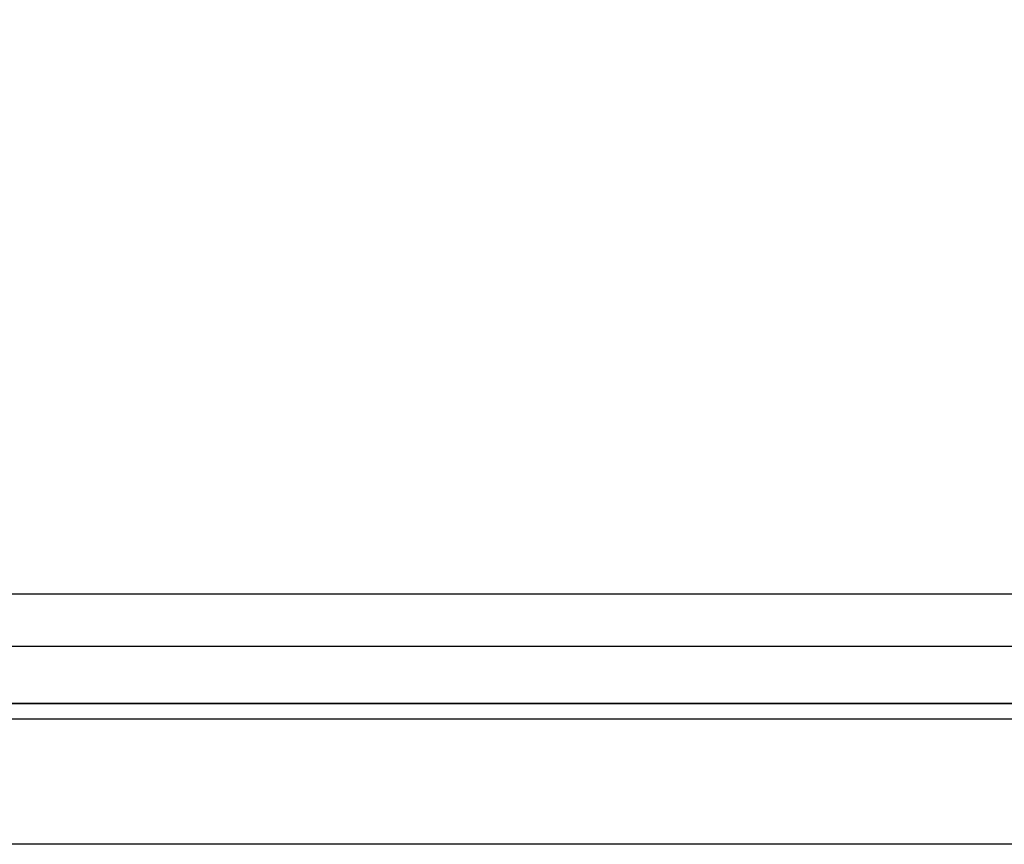
# Model space of a CAD drawing. Units: millimetres. Extents: x 24 to 867, y 24 to 606.
# Drawn here: x 721 to 734, y 456 to 467 of the extents above; entities that cross this region are included whole.
import ezdxf

# ---------------------------------------------------------------- set-up
doc = ezdxf.new("R2010")
doc.units = ezdxf.units.MM
doc.header["$LTSCALE"] = 3
for name, color, linetype, lineweight, true_color in [('Dimension (ISO)', 7, 'Continuous', 18, 0x00003f), ('Visible (ISO)', 7, 'Continuous', 25, 0x00003f), ('Visible Narrow (ISO)', 7, 'Continuous', 25, 0x00003f)]:
    doc.layers.add(name, color=color, linetype=linetype, lineweight=lineweight, true_color=true_color)
doc.styles.add('Samuel Heath (ISO)', font='tahoma.ttf')
doc.dimstyles.new('Samuel Heath (ISO)', dxfattribs={"dimscale": 3, "dimtxt": 3, "dimasz": 2.5, "dimexe": 1, "dimexo": 1.5, "dimgap": 0.762, "dimtad": 0, "dimtih": 1, "dimtoh": 1, "dimrnd": 1e-08, "dimzin": 0, "dimdsep": 46, "dimtxsty": 'Samuel Heath (ISO)', "dimcen": 0.09, "dimdle": 10, "dimclrd": 256, "dimclre": 256, "dimclrt": 256, "dimazin": 0, "dimtfac": 1, "dimtmove": 0, "dimatfit": 3, "dimfxl": 0, "dimtolj": 1, "dimtzin": 0, "dimlwd": 15, "dimlwe": 15, "dimarcsym": 0})

# ---------------------------------------------------------------- blocks, each defined once
blk = doc.blocks.new('*D7')
at = {"layer": 'Defpoints', "color": 0, "transparency": 16777216}
for p in [(758.775, 552.355), (633.775, 277.805), (825.123, 277.805)]:
    blk.add_point(p, dxfattribs=at)
at = {"layer": 'Dimension (ISO)', "color": 176, "lineweight": 15, "true_color": 0x000080, "transparency": 16777216}
for p, q in [((763.275, 552.355), (828.123, 552.355)), ((825.123, 544.855), (825.123, 422.054)), ((825.123, 285.305), (825.123, 408.107)), ((638.275, 277.805), (828.123, 277.805))]:
    blk.add_line(p, q, dxfattribs=at)
at = {"layer": 'Dimension (ISO)', "color": 176, "true_color": 0x000080, "transparency": 16777216}
for points in [[(823.873, 544.855), (826.373, 544.855), (825.123, 552.355)], [(823.873, 285.305), (826.373, 285.305), (825.123, 277.805)]]:
    blk.add_solid(points, dxfattribs=at)
at = {"layer": 'Dimension (ISO)', "color": 176, "lineweight": 18, "true_color": 0x000080, "transparency": 16777216, "insert": (825.123, 419.768), "char_height": 9, "attachment_point": 2, "style": 'Samuel Heath (ISO)'}
blk.add_mtext('\\A1;274.55', dxfattribs=at)

msp = doc.modelspace()

# ---------------------------------------------------------------- linework, layer by layer
at = {"layer": 'Visible (ISO)'}
for p, q in [((707.5924, 459.6019), (759.9584, 459.6019)), ((759.2735, 458.9171), (708.2773, 458.9171)), ((710.9504, 458.1788), (756.6004, 458.1788)), ((748.0254, 456.3552), (719.5254, 456.3552))]:
    msp.add_line(p, q, dxfattribs=at)
at = {"layer": 'Visible Narrow (ISO)'}
for p, q in [((710.8996, 458.1853), (756.6512, 458.1853)), ((755.8738, 457.9781), (711.677, 457.9781))]:
    msp.add_line(p, q, dxfattribs=at)

# ---------------------------------------------------------------- dimensions: what is measured, and where the dimension line sits
at = {"layer": 'Dimension (ISO)', "color": 176, "lineweight": 18, "true_color": 0x000080}
dim = msp.add_linear_dim(base=(825.1227, 277.8052), p1=(758.7754, 552.3552), p2=(633.7754, 277.8052), angle=90, dimstyle='Samuel Heath (ISO)', override={"dimgap": 0.762, "dimdec": 2, "dimtol": 0, "dimlim": 0, "dimtp": 0, "dimtm": 0, "dimtdec": 2, "dimtofl": 0, "dimatfit": 1}, dxfattribs=at)
dim.commit()
dim.dimension.update_dxf_attribs({"geometry": '*D7', "text_midpoint": (825.1227, 415.0802), "dimtype": 160})

doc.saveas('drawing.dxf')
